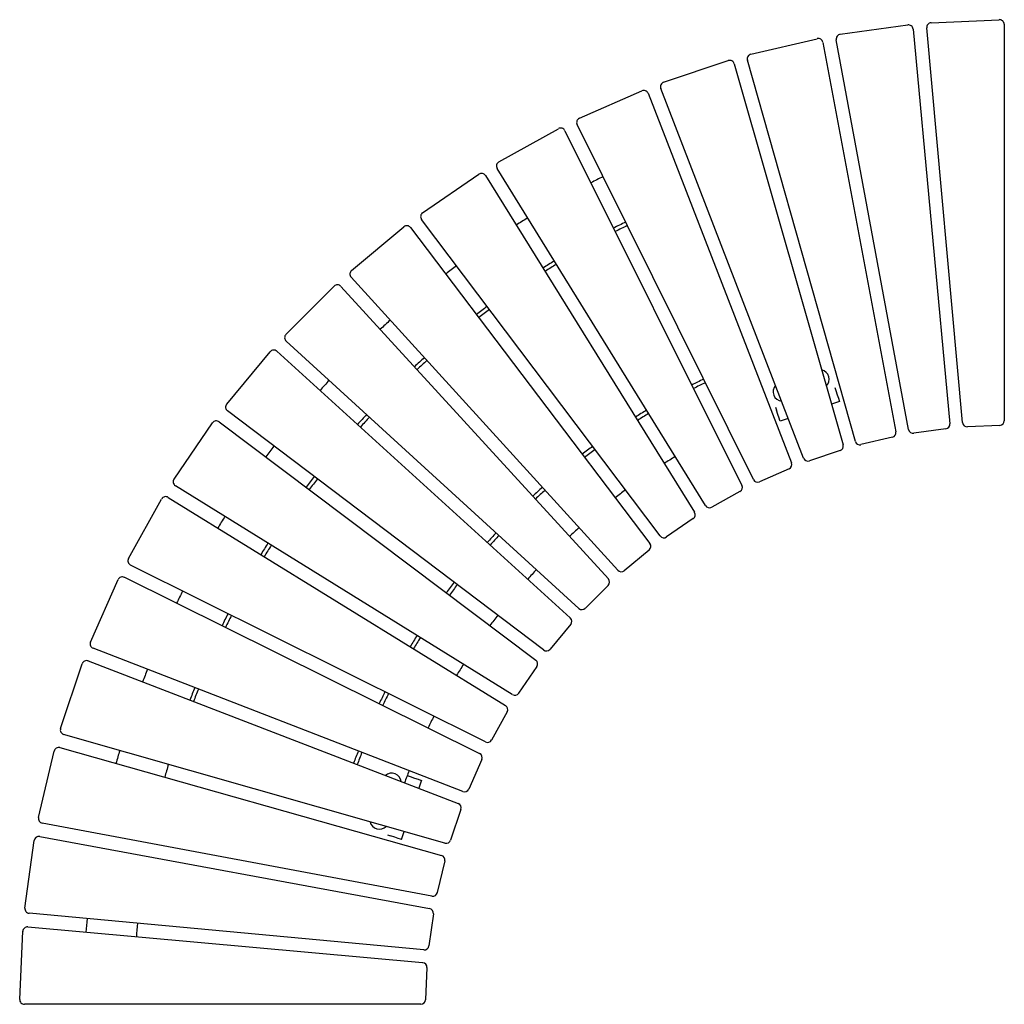
# Model space of a CAD drawing. Units: millimetres. Extents: x -644 to 619, y -619 to 644.
import ezdxf

# ---------------------------------------------------------------- set-up
doc = ezdxf.new("R2010")
doc.units = ezdxf.units.MM
doc.header["$LTSCALE"] = 20
doc.layers.add('2d', color=230, linetype='Continuous')

msp = doc.modelspace()

# ---------------------------------------------------------------- linework, layer by layer
at = {"layer": '2d'}
for p, q in [((408.9, 625.2), (495.5, 637.2)), ((502.3, 631.8), (549.5, 125.5)), ((565.8, 127), (519.7, 633.4)), ((525.4, 640), (612.8, 643.9)), ((619.1, 638), (619.3, 129.4)), ((294.2, 599.7), (379.3, 619.6)), ((386.6, 614.9), (480.3, 115.1)), ((496.5, 118.1), (403.8, 618.1)), ((182.3, 563.7), (265.2, 591.4)), ((272.9, 587.4), (412.4, 98.4)), ((428.2, 102.9), (289.8, 592.2)), ((74.2, 517.5), (154.2, 552.8)), ((162.3, 549.5), (346.4, 75.5)), ((361.7, 81.4), (178.6, 555.8)), ((297.4, 53.9), (71.3, 509.4)), ((-29.1, 461.6), (47.3, 504.1)), ((55.6, 501.5), (282.7, 46.5)), ((-126.8, 396.3), (-54.7, 445.7)), ((-46.2, 443.9), (222, 11.9)), ((235.9, 20.5), (-31.3, 453.2)), ((177.8, -18.4), (-128.2, 387.7)), ((-218.1, 322.3), (-150.8, 378.2)), ((-142.2, 377.2), (164.7, -28.3)), ((123.6, -62.5), (-218.7, 313.6)), ((-302.1, 240.2), (-240.3, 302)), ((-231.6, 301.8), (111.4, -73.5)), ((73.6, -111.4), (-301.9, 231.5)), ((-378.2, 150.7), (-322.4, 217.9)), ((-313.7, 218.6), (62.5, -123.5)), ((401.7, 172.1), (403, 168.3)), ((407.7, 154.1), (397.5, 150.6)), ((28.3, -164.7), (-377.2, 142)), ((325.8, 146.7), (327.1, 142.9)), ((-445.7, 54.5), (-396.4, 126.6)), ((-387.8, 128), (18.5, -177.8)), ((342.1, 132.1), (331.9, 128.7)), ((544.3, 119), (503.2, 113.3)), ((613.6, 123.4), (572.1, 121.5)), ((475.8, 108.2), (435.4, 98.7)), ((408.6, 91.1), (369.2, 77.9)), ((343.2, 67.8), (305.2, 51)), ((-11.8, -222), (-444, 46)), ((280.2, 38.6), (244, 18.4)), ((-504.1, -47.5), (-461.6, 28.9)), ((-453.2, 31.1), (-20.4, -235.9)), ((220.3, 3.8), (186, -19.7)), ((163.8, -36.5), (131.8, -63)), ((-46.4, -282.7), (-501.5, -55.8)), ((-552.7, -154.5), (-517.5, -74.5)), ((-509.3, -71.5), (-53.7, -297.4)), ((111.2, -81.8), (81.9, -111.2)), ((63.1, -131.8), (36.6, -163.8)), ((-75.3, -346.4), (-549.4, -162.5)), ((-591.3, -265.5), (-563.6, -182.5)), ((-555.7, -178.8), (-81.2, -361.7)), ((19.8, -186), (-3.7, -220.3)), ((-18.3, -244), (-38.5, -280.3)), ((-98.2, -412.5), (-587.3, -273.1)), ((-592.1, -290), (-102.7, -428.3)), ((-619.5, -379.6), (-599.5, -294.4)), ((-50.9, -305.2), (-67.7, -343.2)), ((-146.6, -325.9), (-142.7, -327.2)), ((-128.5, -331.9), (-131.9, -342.2)), ((-128.5, -331.9), (-128.5, -331.9)), ((-77.7, -369.2), (-90.9, -408.6)), ((-114.9, -480.4), (-614.7, -386.8)), ((-618, -404.1), (-117.9, -496.5)), ((-171.9, -401.8), (-168.1, -403.1)), ((-153.9, -407.8), (-150.5, -397.6)), ((-637, -495.8), (-625, -409.1)), ((-159.6, -405.9), (-159.6, -405.9)), ((-153.9, -407.8), (-153.9, -407.8)), ((-98.5, -435.4), (-108, -475.8)), ((-125.3, -549.5), (-631.6, -502.6)), ((-113.1, -503.2), (-118.8, -544.4)), ((-643.7, -613.1), (-639.7, -525.7)), ((-633.2, -520), (-126.8, -565.9)), ((-121.3, -572.1), (-123.2, -613.6)), ((-129.2, -619.3), (-637.7, -619.3))]:
    msp.add_line(p, q, dxfattribs=at)
for centre, radius, start, end in [((496.3, 631.3), 6, 5.3249, 97.9124), ((525.7, 634), 6, 92.6124, 185.2), ((613.1, 638), 6, 0.0249, 92.6124), ((380.7, 613.8), 6, 10.6249, 103.2124), ((409.7, 619.2), 6, 97.9124, 190.5), ((295.5, 593.8), 6, 103.2124, 195.8), ((267.1, 585.8), 6, 15.9249, 108.5124), ((184.2, 558), 6, 108.5124, 201.1), ((156.7, 547.3), 6, 21.2249, 113.8124), ((76.7, 512), 6, 113.8124, 206.4), ((50.2, 498.9), 6, 26.5249, 119.1124), ((-26.2, 456.3), 6, 119.1124, 211.7), ((-51.3, 440.8), 6, 31.8249, 124.4124), ((627, -626.7), 1190, 116.0443, 116.8805), ((-123.4, 391.4), 6, 124.4124, 217), ((-147, 373.6), 6, 37.1249, 129.7124), ((627, -626.7), 1190, 121.3443, 122.1805), ((627, -626.7), 1125, 116.0238, 116.9011), ((627, -626.7), 1120, 116.0221, 116.9027), ((627, -626.7), 1125, 121.3238, 122.2011), ((627, -626.7), 1120, 121.3221, 122.2027), ((-214.2, 317.7), 6, 129.7124, 222.3), ((627, -626.7), 1190, 126.6443, 127.4805), ((-236.1, 297.8), 6, 42.4249, 135.0124), ((627, -626.7), 1125, 126.6238, 127.5011), ((627, -626.7), 1120, 126.6221, 127.5027), ((627, -626.7), 1190, 131.9443, 132.7805), ((-297.9, 235.9), 6, 135.0124, 227.6), ((-317.8, 214.1), 6, 47.7249, 140.3124), ((627, -626.7), 1125, 131.9238, 132.8011), ((627, -626.7), 1120, 131.9221, 132.8027), ((382.4, 182.5), 12.3, 313.9308, 77.9189), ((627, -626.7), 1190, 137.2443, 138.0805), ((627, -626.7), 900, 115.9297, 116.9951), ((627, -626.7), 895, 115.9271, 116.9977), ((335, 166.6), 12.3, 139.1059, 263.0941), ((-373.6, 146.8), 6, 140.3124, 232.9), ((627, -626.7), 900, 121.2297, 122.2951), ((-391.4, 123.2), 6, 53.0249, 145.6124), ((627, -626.7), 1125, 137.2238, 138.1011), ((627, -626.7), 1120, 137.2221, 138.1027), ((627, -626.7), 895, 121.2271, 122.2977), ((571.8, 127.5), 6, 185.2, 272.6124), ((613.3, 129.4), 6, 272.6124, 0.0249), ((474.4, 114), 6, 283.2124, 10.6249), ((502.4, 119.2), 6, 190.5, 277.9124), ((543.5, 124.9), 6, 277.9124, 5.3249), ((434, 104.5), 6, 195.8, 283.2124), ((627, -626.7), 1190, 142.5443, 143.3805), ((627, -626.7), 900, 126.5297, 127.5951), ((627, -626.7), 895, 126.5271, 127.5977), ((406.7, 96.7), 6, 288.5124, 15.9249), ((627, -626.7), 830, 121.1901, 122.3348), ((367.3, 83.6), 6, 201.1, 288.5124), ((340.8, 73.3), 6, 293.8124, 21.2249), ((-440.8, 51.1), 6, 145.6124, 238.2), ((627, -626.7), 1125, 142.5238, 143.4011), ((627, -626.7), 1120, 142.5221, 143.4027), ((302.8, 56.5), 6, 206.4, 293.8124), ((627, -626.7), 900, 131.8297, 132.8951), ((627, -626.7), 895, 131.8271, 132.8977), ((627, -626.7), 830, 126.4901, 127.6348), ((277.3, 43.9), 6, 299.1124, 26.5249), ((-456.3, 26), 6, 58.3249, 150.9124), ((241, 23.7), 6, 211.7, 299.1124), ((627, -626.7), 1190, 147.8443, 148.6805), ((216.9, 8.7), 6, 304.4124, 31.8249), ((627, -626.7), 830, 131.7901, 132.9348), ((627, -626.7), 900, 137.1297, 138.1951), ((627, -626.7), 895, 137.1271, 138.1977), ((182.6, -14.8), 6, 217, 304.4124), ((627, -626.7), 1125, 147.8238, 148.7011), ((627, -626.7), 1120, 147.8221, 148.7027), ((159.9, -31.9), 6, 309.7124, 37.1249), ((-498.8, -50.4), 6, 150.9124, 243.5), ((627, -626.7), 830, 137.0901, 138.2348), ((128, -58.4), 6, 222.3, 309.7124), ((-512, -76.9), 6, 63.6249, 156.2124), ((107, -77.6), 6, 315.0124, 42.4249), ((627, -626.7), 900, 142.4297, 143.4951), ((627, -626.7), 895, 142.4271, 143.4977), ((627, -626.7), 1190, 153.1443, 153.9805), ((77.6, -107), 6, 227.6, 315.0124), ((627, -626.7), 1125, 153.1238, 154.0011), ((627, -626.7), 1120, 153.1221, 154.0027), ((627, -626.7), 830, 142.3901, 143.5348), ((58.5, -128), 6, 320.3124, 47.7249), ((627, -626.7), 900, 147.7297, 148.7951), ((627, -626.7), 895, 147.7271, 148.7977), ((-547.3, -156.9), 6, 156.2124, 248.8), ((32, -159.9), 6, 232.9, 320.3124), ((-557.9, -184.4), 6, 68.9249, 161.5124), ((627, -626.7), 830, 147.6901, 148.8348), ((14.8, -182.6), 6, 325.6124, 53.0249), ((627, -626.7), 1190, 158.4443, 159.2805), ((627, -626.7), 1125, 158.4238, 159.3011), ((627, -626.7), 1120, 158.4221, 159.3027), ((627, -626.7), 900, 153.0297, 154.0951), ((627, -626.7), 895, 153.0271, 154.0977), ((-8.6, -216.9), 6, 238.2, 325.6124), ((-23.6, -241.1), 6, 330.9124, 58.3249), ((627, -626.7), 830, 152.9901, 154.1348), ((-585.6, -267.4), 6, 161.5124, 254.1), ((-593.7, -295.8), 6, 74.2249, 166.8124), ((-43.7, -277.3), 6, 243.5, 330.9124), ((627, -626.7), 1190, 163.7443, 164.5805), ((627, -626.7), 900, 158.3297, 159.3951), ((627, -626.7), 895, 158.3271, 159.3977), ((-56.4, -302.8), 6, 336.2124, 63.6249), ((627, -626.7), 1125, 163.7238, 164.6011), ((-166.5, -335.1), 12.3, 6.9308, 130.919), ((627, -626.7), 830, 158.2901, 159.4348), ((-73.2, -340.8), 6, 248.8, 336.2124), ((-83.4, -367.3), 6, 341.5124, 68.9249), ((-613.6, -380.9), 6, 166.8124, 259.4), ((-182.3, -382.5), 12.3, 192.1059, 316.0941), ((-619, -410), 6, 79.5249, 172.1124), ((-96.6, -406.7), 6, 254.1, 341.5124), ((-104.3, -434), 6, 346.8124, 74.2249), ((-113.8, -474.5), 6, 259.4, 346.8124), ((-631, -496.6), 6, 172.1124, 264.7), ((-119, -502.4), 6, 352.1124, 79.5249), ((627, -626.7), 1190, 174.3443, 175.1805), ((627, -626.7), 1125, 174.3238, 175.2011), ((-633.7, -526), 6, 84.8249, 177.4124), ((-124.7, -543.5), 6, 264.7, 352.1124), ((-127.3, -571.9), 6, 357.4124, 84.8249), ((-637.7, -613.3), 6, 177.4124, 270), ((-129.2, -613.3), 6, 270, 357.4124)]:
    msp.add_arc(centre, radius, start, end, dxfattribs=at)
at = {"layer": '2d', "extrusion": (0, 0, -1)}
for centre, major_axis in [((403, 168.3), (4.8, -14.2)), ((-142.7, -327.2), (14.2, -4.8))]:
    msp.add_ellipse(centre, major_axis=major_axis, ratio=0, start_param=-1.570796, end_param=0, dxfattribs=at)
at = {"layer": '2d'}
for centre, major_axis in [((327.1, 142.9), (4.8, -14.2)), ((-168.1, -403.1), (14.2, -4.8))]:
    msp.add_ellipse(centre, major_axis=major_axis, ratio=0, start_param=0, end_param=1.570796, dxfattribs=at)

doc.saveas('drawing.dxf')
